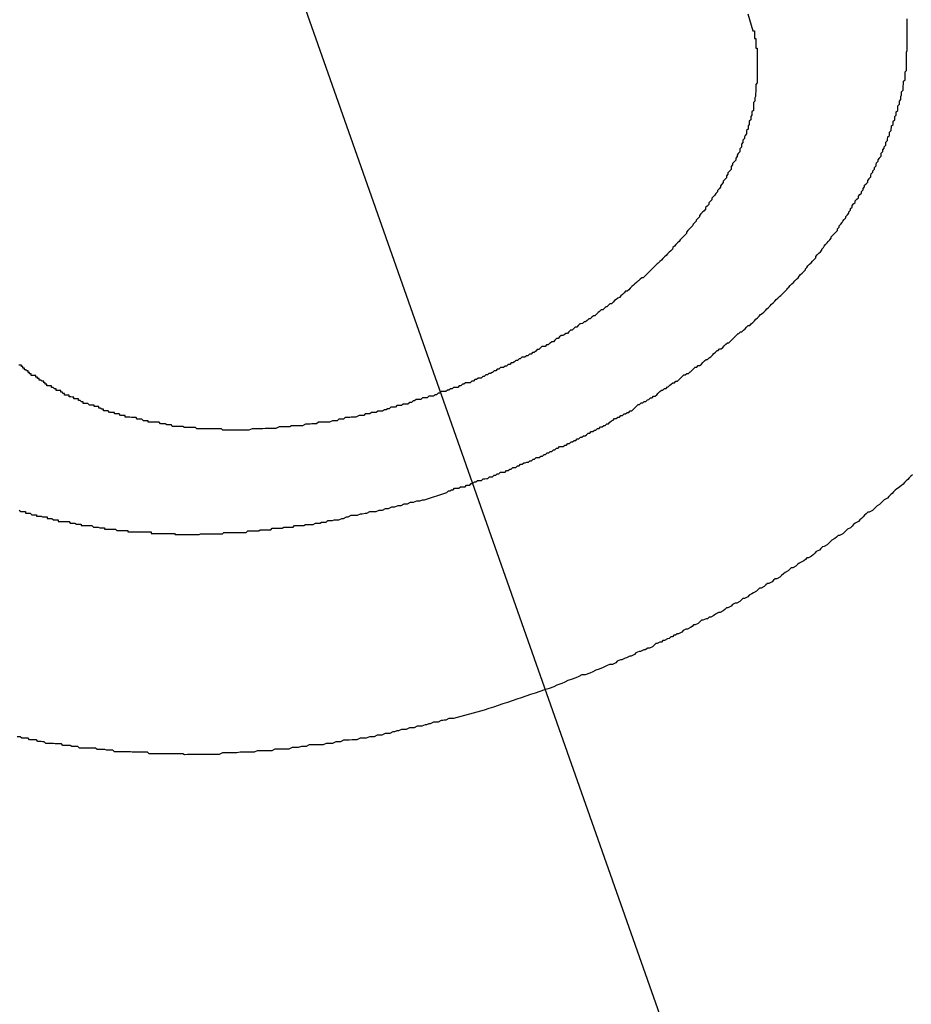
# Model space of a CAD drawing. Extents: x -39.3 to 39.3, y -32.8 to 32.8.
# Drawn here: x -9.3 to -9.1, y -16.1 to -15.9 of the extents above; entities that cross this region are included whole.
import ezdxf

# ---------------------------------------------------------------- set-up
doc = ezdxf.new("R2010")
doc.units = 0
for name, pattern in [('NEW_LINE10', [0]), ('NEW_LINE11', [0]), ('NEW_LINE12', [0]), ('NEW_LINE13', [0]), ('NEW_LINE14', [0]), ('NEW_LINE15', [0]), ('NEW_LINE16', [0]), ('NEW_LINE17', [0]), ('NEW_LINE18', [0]), ('NEW_LINE19', [0]), ('NEW_LINE20', [0]), ('NEW_LINE21', [0]), ('NEW_LINE22', [0]), ('NEW_LINE23', [0]), ('NEW_LINE24', [0]), ('NEW_LINE4', [0]), ('NEW_LINE5', [0]), ('NEW_LINE6', [0]), ('NEW_LINE7', [0]), ('NEW_LINE8', [0]), ('NEW_LINE9', [0])]:
    doc.linetypes.add(name, pattern=pattern)
doc.layers.get('0').update_dxf_attribs({"linetype": 'CONTINUOUS'})

msp = doc.modelspace()

# ---------------------------------------------------------------- linework, layer by layer
at = {"color": 0, "linetype": 'NEW_LINE4'}
msp.add_lwpolyline([(-9.0841, -16.3519), (-12.2089, -7.4882)], dxfattribs=at)
at = {"color": 0, "linetype": 'NEW_LINE5'}
msp.add_lwpolyline([(-9.0841, -16.3519), (-12.2089, -7.4882)], dxfattribs=at)
at = {"color": 0, "linetype": 'NEW_LINE6'}
msp.add_lwpolyline([(-9.0841, -16.3519), (-12.2089, -7.4882)], dxfattribs=at)
at = {"color": 0, "linetype": 'NEW_LINE7'}
msp.add_lwpolyline([(-9.0841, -16.3519), (-12.2089, -7.4882)], dxfattribs=at)
at = {"color": 0, "linetype": 'NEW_LINE8'}
msp.add_lwpolyline([(-9.0841, -16.3519), (-12.2089, -7.4882)], dxfattribs=at)
at = {"color": 0, "linetype": 'NEW_LINE9'}
msp.add_lwpolyline([(-9.0841, -16.3519), (-12.2089, -7.4882)], dxfattribs=at)
at = {"color": 0, "linetype": 'NEW_LINE10'}
msp.add_lwpolyline([(-9.0841, -16.3519), (-12.2089, -7.4882)], dxfattribs=at)
at = {"color": 0, "linetype": 'NEW_LINE11'}
msp.add_lwpolyline([(-9.0841, -16.3519), (-12.2089, -7.4882)], dxfattribs=at)
at = {"color": 0, "linetype": 'NEW_LINE12'}
msp.add_lwpolyline([(-9.0841, -16.3519), (-12.2089, -7.4882)], dxfattribs=at)
at = {"color": 0, "linetype": 'NEW_LINE13'}
msp.add_lwpolyline([(-9.0841, -16.3519), (-12.2089, -7.4882)], dxfattribs=at)
at = {"color": 0, "linetype": 'NEW_LINE14'}
msp.add_lwpolyline([(-9.0841, -16.3519), (-12.2089, -7.4882)], dxfattribs=at)
at = {"color": 0, "linetype": 'NEW_LINE15'}
msp.add_lwpolyline([(-9.0841, -16.3519), (-12.2089, -7.4882)], dxfattribs=at)
at = {"color": 0, "linetype": 'NEW_LINE16'}
msp.add_lwpolyline([(-9.0841, -16.3519), (-12.2089, -7.4882)], dxfattribs=at)
at = {"color": 0, "linetype": 'NEW_LINE17'}
msp.add_lwpolyline([(-9.0841, -16.3519), (-12.2089, -7.4882)], dxfattribs=at)
at = {"color": 0, "linetype": 'NEW_LINE18'}
msp.add_lwpolyline([(-9.0841, -16.3519), (-12.2089, -7.4882)], dxfattribs=at)
at = {"color": 0, "linetype": 'NEW_LINE19'}
msp.add_lwpolyline([(-9.0841, -16.3519), (-12.2089, -7.4882)], dxfattribs=at)
at = {"color": 0, "linetype": 'NEW_LINE20'}
msp.add_lwpolyline([(-9.0841, -16.3519), (-12.2089, -7.4882)], dxfattribs=at)
at = {"color": 0, "linetype": 'NEW_LINE21'}
msp.add_lwpolyline([(-9.0841, -16.3519), (-12.2089, -7.4882)], dxfattribs=at)
at = {"color": 0, "linetype": 'NEW_LINE22'}
msp.add_lwpolyline([(-9.0841, -16.3519), (-12.2089, -7.4882)], dxfattribs=at)
at = {"color": 0, "linetype": 'NEW_LINE23'}
msp.add_lwpolyline([(-9.0841, -16.3519), (-12.2089, -7.4882)], dxfattribs=at)
at = {"color": 0, "linetype": 'NEW_LINE24'}
msp.add_lwpolyline([(-9.0841, -16.3519), (-12.2089, -7.4882)], dxfattribs=at)
at = {"color": 0}
for points in [[(-9.1473, -15.9321), (-9.1463, -15.9354), (-9.1463, -15.9354), (-9.146, -15.9354), (-9.146, -15.9357), (-9.146, -15.9357), (-9.146, -15.936), (-9.146, -15.936), (-9.146, -15.9363), (-9.146, -15.9366), (-9.146, -15.9369), (-9.1457, -15.9369), (-9.1457, -15.9372), (-9.1457, -15.9375), (-9.1457, -15.9378), (-9.1457, -15.9378), (-9.1457, -15.9381), (-9.1457, -15.9384), (-9.1457, -15.9387), (-9.1457, -15.9387), (-9.1455, -15.9387), (-9.1455, -15.939), (-9.1455, -15.9392), (-9.1455, -15.9395), (-9.1455, -15.9395), (-9.1455, -15.9398), (-9.1455, -15.9401), (-9.1455, -15.9404), (-9.1455, -15.9404), (-9.1455, -15.9407), (-9.1455, -15.941), (-9.1455, -15.9413), (-9.1455, -15.9413), (-9.1455, -15.9416), (-9.1455, -15.9419), (-9.1455, -15.9422), (-9.1455, -15.9422), (-9.1455, -15.9422), (-9.1455, -15.9425), (-9.1455, -15.9427), (-9.1455, -15.943), (-9.1455, -15.943), (-9.1455, -15.9433), (-9.1455, -15.9436), (-9.1455, -15.9439), (-9.1455, -15.9439), (-9.1455, -15.9442), (-9.1455, -15.9445), (-9.1455, -15.9448), (-9.1455, -15.9448), (-9.1455, -15.9451), (-9.1455, -15.9454), (-9.1457, -15.9457), (-9.1457, -15.9457), (-9.1457, -15.9457), (-9.1457, -15.946), (-9.1457, -15.9462), (-9.1457, -15.9465), (-9.1457, -15.9465), (-9.1457, -15.9468), (-9.1457, -15.9471), (-9.1458, -15.9474), (-9.1458, -15.9474), (-9.1458, -15.9477), (-9.1458, -15.948), (-9.1459, -15.9483), (-9.1459, -15.9483), (-9.1459, -15.9486), (-9.1459, -15.9489), (-9.1462, -15.9492), (-9.1462, -15.9492), (-9.1462, -15.9492), (-9.1462, -15.9495), (-9.1462, -15.9498), (-9.1462, -15.9501), (-9.1462, -15.9501), (-9.1462, -15.9504), (-9.1462, -15.9507), (-9.1465, -15.951), (-9.1465, -15.951), (-9.1465, -15.9513), (-9.1465, -15.9516), (-9.1467, -15.9519), (-9.1467, -15.9519), (-9.1467, -15.9522), (-9.1467, -15.9525), (-9.147, -15.9528), (-9.147, -15.9528), (-9.147, -15.9528), (-9.147, -15.9531), (-9.147, -15.9534), (-9.1472, -15.9537), (-9.1472, -15.9537), (-9.1472, -15.954), (-9.1472, -15.9543), (-9.1475, -15.9546), (-9.1475, -15.9546), (-9.1475, -15.9549), (-9.1475, -15.9552), (-9.1478, -15.9555), (-9.1478, -15.9555), (-9.1479, -15.9558), (-9.1479, -15.9561), (-9.1482, -15.9564), (-9.1482, -15.9564), (-9.1482, -15.9564), (-9.1482, -15.9567), (-9.1482, -15.9569), (-9.1485, -15.9572), (-9.1485, -15.9572), (-9.1485, -15.9575), (-9.1485, -15.9578), (-9.1488, -15.9581), (-9.1488, -15.9581), (-9.1488, -15.9584), (-9.1488, -15.9587), (-9.1491, -15.959), (-9.1491, -15.959), (-9.1493, -15.9593), (-9.1493, -15.9596), (-9.1496, -15.9599), (-9.1496, -15.9599), (-9.1496, -15.9599), (-9.1496, -15.9602), (-9.1496, -15.9603), (-9.1499, -15.9606), (-9.1499, -15.9606), (-9.1502, -15.9609), (-9.1502, -15.9612), (-9.1505, -15.9615), (-9.1505, -15.9615), (-9.1505, -15.9618), (-9.1505, -15.9621), (-9.1508, -15.9624), (-9.1508, -15.9624), (-9.1511, -15.9627), (-9.1511, -15.963), (-9.1514, -15.9633), (-9.1514, -15.9633), (-9.1514, -15.9633), (-9.1514, -15.9636), (-9.1514, -15.9637), (-9.1517, -15.964), (-9.1517, -15.964), (-9.152, -15.9643), (-9.152, -15.9646), (-9.1523, -15.9649), (-9.1523, -15.9649), (-9.1525, -15.9652), (-9.1525, -15.9655), (-9.1528, -15.9658), (-9.1528, -15.9658), (-9.1531, -15.9661), (-9.1531, -15.9664), (-9.1534, -15.9667), (-9.1534, -15.9667), (-9.1534, -15.9667), (-9.1536, -15.967), (-9.1536, -15.967), (-9.1539, -15.9673), (-9.1539, -15.9673), (-9.1542, -15.9676), (-9.1542, -15.9679), (-9.1545, -15.9682), (-9.1545, -15.9682), (-9.1548, -15.9685), (-9.1548, -15.9688), (-9.1551, -15.9691), (-9.1551, -15.9691), (-9.1554, -15.9694), (-9.1554, -15.9697), (-9.1557, -15.97), (-9.1557, -15.97), (-9.1557, -15.97), (-9.156, -15.9703), (-9.156, -15.9703), (-9.1563, -15.9706), (-9.1563, -15.9706), (-9.1566, -15.9709), (-9.1566, -15.9712), (-9.1569, -15.9715), (-9.1569, -15.9715), (-9.1572, -15.9718), (-9.1572, -15.972), (-9.1575, -15.9723), (-9.1575, -15.9723), (-9.1578, -15.9726), (-9.1579, -15.9729), (-9.1582, -15.9732), (-9.1582, -15.9732), (-9.1582, -15.9732), (-9.1585, -15.9735), (-9.1585, -15.9735), (-9.1588, -15.9738), (-9.1588, -15.9738), (-9.1591, -15.9741), (-9.1591, -15.9744), (-9.1594, -15.9747), (-9.1594, -15.9747), (-9.1597, -15.975), (-9.1597, -15.975), (-9.16, -15.9753), (-9.16, -15.9753), (-9.1603, -15.9756), (-9.1605, -15.9759), (-9.1608, -15.9762), (-9.1608, -15.9762), (-9.1608, -15.9762), (-9.1611, -15.9765), (-9.1611, -15.9765), (-9.1614, -15.9768), (-9.1614, -15.9768), (-9.1617, -15.9771), (-9.1618, -15.9774), (-9.1621, -15.9777), (-9.1621, -15.9777), (-9.1624, -15.978), (-9.1624, -15.978), (-9.1627, -15.9783), (-9.1627, -15.9783), (-9.163, -15.9786), (-9.1633, -15.9789), (-9.1636, -15.9792), (-9.1636, -15.9792), (-9.1636, -15.9792), (-9.1639, -15.9795), (-9.1639, -15.9795), (-9.1642, -15.9798), (-9.1642, -15.9798), (-9.1645, -15.9801), (-9.1647, -15.9802), (-9.165, -15.9805), (-9.165, -15.9805), (-9.1653, -15.9808), (-9.1653, -15.9808), (-9.1656, -15.9811), (-9.1656, -15.9811), (-9.1659, -15.9814), (-9.1662, -15.9817), (-9.1665, -15.982), (-9.1665, -15.982), (-9.1665, -15.982), (-9.1668, -15.9823), (-9.1668, -15.9823), (-9.1671, -15.9826), (-9.1671, -15.9826), (-9.1674, -15.9829), (-9.1677, -15.9829), (-9.168, -15.9832), (-9.168, -15.9832), (-9.1683, -15.9835), (-9.1684, -15.9835), (-9.1687, -15.9838), (-9.1687, -15.9838), (-9.169, -15.9841), (-9.1693, -15.9843), (-9.1696, -15.9846), (-9.1696, -15.9846), (-9.1696, -15.9846), (-9.1699, -15.9849), (-9.1699, -15.9849), (-9.1702, -15.9852), (-9.1702, -15.9852), (-9.1705, -15.9855), (-9.1708, -15.9855), (-9.1711, -15.9858), (-9.1711, -15.9858), (-9.1714, -15.9861), (-9.1714, -15.9861), (-9.1717, -15.9864), (-9.1717, -15.9864), (-9.172, -15.9867), (-9.1723, -15.9868), (-9.1726, -15.9871), (-9.1726, -15.9871), (-9.1726, -15.9871), (-9.1729, -15.9873), (-9.1729, -15.9873), (-9.1732, -15.9876), (-9.1732, -15.9876), (-9.1735, -15.9879), (-9.1738, -15.9879), (-9.1741, -15.9882), (-9.1741, -15.9882), (-9.1744, -15.9885), (-9.1746, -15.9885), (-9.1749, -15.9888), (-9.1749, -15.9888), (-9.1752, -15.9891), (-9.1755, -15.9891), (-9.1758, -15.9894), (-9.1758, -15.9894), (-9.1758, -15.9894), (-9.1761, -15.9896), (-9.1761, -15.9896), (-9.1764, -15.9899), (-9.1764, -15.9899), (-9.1767, -15.9902), (-9.177, -15.9902), (-9.1773, -15.9905), (-9.1773, -15.9905), (-9.1776, -15.9908), (-9.1779, -15.9908), (-9.1782, -15.9911), (-9.1782, -15.9911), (-9.1785, -15.9914), (-9.1788, -15.9914), (-9.1791, -15.9917), (-9.1791, -15.9917), (-9.1791, -15.9917), (-9.1794, -15.9918), (-9.1796, -15.9918), (-9.1799, -15.9921), (-9.1799, -15.9921), (-9.1802, -15.9924), (-9.1805, -15.9924), (-9.1808, -15.9927), (-9.1808, -15.9927), (-9.1811, -15.993), (-9.1814, -15.993), (-9.1817, -15.9933), (-9.1817, -15.9933), (-9.182, -15.9936), (-9.1823, -15.9936), (-9.1826, -15.9939), (-9.1826, -15.9939), (-9.1826, -15.9939), (-9.1829, -15.994), (-9.1832, -15.994), (-9.1835, -15.9943), (-9.1835, -15.9943), (-9.1838, -15.9946), (-9.1841, -15.9946), (-9.1844, -15.9949), (-9.1844, -15.9949), (-9.1847, -15.9952), (-9.185, -15.9952), (-9.1853, -15.9955), (-9.1854, -15.9955), (-9.1857, -15.9958), (-9.186, -15.9958), (-9.1863, -15.9961), (-9.1863, -15.9961), (-9.1863, -15.9961), (-9.1866, -15.9961), (-9.1869, -15.9961), (-9.1872, -15.9964), (-9.1872, -15.9964), (-9.1875, -15.9967), (-9.1878, -15.9967), (-9.1881, -15.997), (-9.1881, -15.997), (-9.1884, -15.9973), (-9.1887, -15.9973), (-9.189, -15.9976), (-9.1893, -15.9976), (-9.1896, -15.9979), (-9.1899, -15.9979), (-9.1902, -15.9982), (-9.1902, -15.9982), (-9.1902, -15.9982), (-9.1905, -15.9982), (-9.1908, -15.9982), (-9.1911, -15.9985), (-9.1913, -15.9985), (-9.1916, -15.9988), (-9.1919, -15.9988), (-9.1922, -15.9991), (-9.1922, -15.9991), (-9.1925, -15.9993), (-9.1928, -15.9993), (-9.1931, -15.9996), (-9.1934, -15.9996), (-9.1937, -15.9999), (-9.194, -15.9999), (-9.1943, -16.0002), (-9.1943, -16.0002), (-9.1943, -16.0002), (-9.1946, -16.0002), (-9.1949, -16.0002), (-9.1952, -16.0005), (-9.1955, -16.0005), (-9.1958, -16.0008), (-9.1961, -16.0008), (-9.1964, -16.0011), (-9.1965, -16.0011), (-9.1968, -16.0013), (-9.1971, -16.0013), (-9.1974, -16.0016), (-9.1977, -16.0016), (-9.198, -16.0019), (-9.1983, -16.0019), (-9.1986, -16.0022), (-9.1986, -16.0022), (-9.1986, -16.0022), (-9.1989, -16.0022), (-9.1992, -16.0022), (-9.1995, -16.0025), (-9.1998, -16.0025), (-9.2001, -16.0028), (-9.2004, -16.0028), (-9.2007, -16.0031), (-9.201, -16.0031), (-9.2013, -16.0031), (-9.2016, -16.0031), (-9.2019, -16.0034), (-9.2022, -16.0034), (-9.2025, -16.0037), (-9.2028, -16.0037), (-9.2031, -16.004), (-9.2031, -16.004), (-9.2033, -16.004), (-9.2036, -16.004), (-9.2039, -16.004), (-9.2042, -16.0043), (-9.2045, -16.0043), (-9.2048, -16.0045), (-9.2051, -16.0045), (-9.2054, -16.0048), (-9.2057, -16.0048), (-9.206, -16.0048), (-9.2063, -16.0048), (-9.2066, -16.0051), (-9.2069, -16.0051), (-9.2072, -16.0054), (-9.2075, -16.0054), (-9.2078, -16.0057), (-9.2078, -16.0057), (-9.2081, -16.0057), (-9.2084, -16.0057), (-9.2087, -16.0057), (-9.209, -16.006), (-9.2093, -16.006), (-9.2096, -16.006), (-9.2099, -16.006), (-9.2102, -16.0063), (-9.2105, -16.0063), (-9.2108, -16.0063), (-9.2111, -16.0063), (-9.2114, -16.0066), (-9.2117, -16.0066), (-9.212, -16.0069), (-9.2123, -16.0069), (-9.2127, -16.0072), (-9.2127, -16.0072), (-9.213, -16.0072), (-9.2133, -16.0072), (-9.2136, -16.0072), (-9.2139, -16.0075), (-9.2142, -16.0075), (-9.2145, -16.0075), (-9.2148, -16.0075), (-9.2151, -16.0078), (-9.2154, -16.0078), (-9.2157, -16.0078), (-9.216, -16.0078), (-9.2163, -16.0081), (-9.2166, -16.0081), (-9.2169, -16.0083), (-9.2172, -16.0083), (-9.2176, -16.0086), (-9.2176, -16.0086), (-9.2179, -16.0086), (-9.2182, -16.0086), (-9.2185, -16.0086), (-9.2188, -16.0088), (-9.2191, -16.0088), (-9.2194, -16.0088), (-9.2197, -16.0088), (-9.22, -16.0091), (-9.2203, -16.0091), (-9.2206, -16.0091), (-9.2209, -16.0091), (-9.2212, -16.0094), (-9.2215, -16.0094), (-9.2218, -16.0094), (-9.2221, -16.0094), (-9.2227, -16.0097), (-9.2227, -16.0097), (-9.223, -16.0097), (-9.2233, -16.0097), (-9.2236, -16.0097), (-9.2239, -16.0098), (-9.2242, -16.0098), (-9.2245, -16.0098), (-9.2248, -16.0098), (-9.2251, -16.0101), (-9.2254, -16.0101), (-9.2257, -16.0101), (-9.226, -16.0101), (-9.2263, -16.0104), (-9.2266, -16.0104), (-9.2269, -16.0104), (-9.2272, -16.0104), (-9.2278, -16.0107), (-9.2278, -16.0107), (-9.2281, -16.0107), (-9.2284, -16.0107), (-9.2287, -16.0107), (-9.229, -16.0107), (-9.2293, -16.0107), (-9.2296, -16.0107), (-9.2299, -16.0107), (-9.2303, -16.011), (-9.2306, -16.011), (-9.2309, -16.011), (-9.2312, -16.011), (-9.2315, -16.0111), (-9.2318, -16.0111), (-9.2321, -16.0111), (-9.2324, -16.0111), (-9.233, -16.0114), (-9.233, -16.0114), (-9.2333, -16.0114), (-9.2336, -16.0114), (-9.2339, -16.0114), (-9.2342, -16.0114), (-9.2345, -16.0114), (-9.2348, -16.0114), (-9.2351, -16.0114), (-9.2354, -16.0116), (-9.2357, -16.0116), (-9.236, -16.0116), (-9.2363, -16.0116), (-9.2366, -16.0116), (-9.2369, -16.0116), (-9.2372, -16.0116), (-9.2375, -16.0116), (-9.2381, -16.0119), (-9.2381, -16.0119), (-9.2384, -16.0119), (-9.2387, -16.0119), (-9.239, -16.0119), (-9.2393, -16.0119), (-9.2396, -16.0119), (-9.2399, -16.0119), (-9.2402, -16.0119), (-9.2406, -16.012), (-9.2409, -16.012), (-9.2412, -16.012), (-9.2415, -16.012), (-9.2418, -16.012), (-9.2421, -16.012), (-9.2424, -16.012), (-9.2427, -16.012), (-9.2433, -16.0122), (-9.2433, -16.0122), (-9.2436, -16.0122), (-9.2439, -16.0122), (-9.2442, -16.0122), (-9.2445, -16.0122), (-9.2448, -16.0122), (-9.2451, -16.0122), (-9.2454, -16.0122), (-9.2457, -16.0122), (-9.246, -16.0122), (-9.2463, -16.0122), (-9.2466, -16.0122), (-9.2469, -16.0122), (-9.2472, -16.0122), (-9.2475, -16.0122), (-9.2478, -16.0122), (-9.2483, -16.0122), (-9.2483, -16.0122), (-9.2486, -16.012), (-9.2489, -16.012), (-9.2492, -16.012), (-9.2495, -16.012), (-9.2498, -16.012), (-9.2501, -16.012), (-9.2504, -16.012), (-9.2507, -16.012), (-9.251, -16.012), (-9.2513, -16.012), (-9.2516, -16.012), (-9.2519, -16.012), (-9.2522, -16.012), (-9.2525, -16.012), (-9.2528, -16.012), (-9.2533, -16.012), (-9.2533, -16.012), (-9.2536, -16.0117), (-9.2539, -16.0117), (-9.2542, -16.0117), (-9.2545, -16.0117), (-9.2548, -16.0117), (-9.2551, -16.0117), (-9.2554, -16.0117), (-9.2557, -16.0117), (-9.256, -16.0115), (-9.2563, -16.0115), (-9.2566, -16.0115), (-9.2569, -16.0115), (-9.2572, -16.0115), (-9.2575, -16.0115), (-9.2578, -16.0115), (-9.2581, -16.0115), (-9.2581, -16.0115), (-9.2582, -16.0112), (-9.2585, -16.0112), (-9.2588, -16.0112), (-9.2591, -16.0112), (-9.2594, -16.011), (-9.2597, -16.011), (-9.26, -16.011), (-9.2603, -16.011), (-9.2606, -16.0107), (-9.2609, -16.0107), (-9.2612, -16.0107), (-9.2615, -16.0107), (-9.2618, -16.0107), (-9.2621, -16.0107), (-9.2624, -16.0107), (-9.2627, -16.0107), (-9.2627, -16.0107), (-9.2627, -16.0104), (-9.263, -16.0104), (-9.2633, -16.0104), (-9.2636, -16.0104), (-9.2639, -16.0101), (-9.2642, -16.0101), (-9.2645, -16.0101), (-9.2648, -16.0101), (-9.265, -16.0098), (-9.2653, -16.0098), (-9.2656, -16.0098), (-9.2659, -16.0098), (-9.2662, -16.0097), (-9.2665, -16.0097), (-9.2668, -16.0097), (-9.2671, -16.0097), (-9.2671, -16.0097), (-9.2671, -16.0094), (-9.2674, -16.0094), (-9.2677, -16.0094), (-9.268, -16.0094), (-9.2683, -16.0091), (-9.2686, -16.0091), (-9.2689, -16.0091), (-9.2692, -16.0091), (-9.2692, -16.0088), (-9.2695, -16.0088), (-9.2698, -16.0088), (-9.2701, -16.0088), (-9.2704, -16.0085), (-9.2707, -16.0085), (-9.271, -16.0085), (-9.2713, -16.0085), (-9.2713, -16.0085), (-9.2713, -16.0082), (-9.2716, -16.0082), (-9.2719, -16.008), (-9.2722, -16.008), (-9.2722, -16.0077), (-9.2725, -16.0077), (-9.2728, -16.0077), (-9.2731, -16.0077), (-9.2731, -16.0074), (-9.2734, -16.0074), (-9.2737, -16.0074), (-9.274, -16.0074), (-9.2743, -16.0071), (-9.2746, -16.0071), (-9.2749, -16.0071), (-9.2752, -16.0071), (-9.2752, -16.0071), (-9.2752, -16.0068), (-9.2755, -16.0068), (-9.2758, -16.0065), (-9.2761, -16.0065), (-9.2761, -16.0062), (-9.2764, -16.0062), (-9.2767, -16.0062), (-9.277, -16.0062), (-9.277, -16.0059), (-9.2773, -16.0059), (-9.2776, -16.0058), (-9.2779, -16.0058), (-9.2779, -16.0055), (-9.2782, -16.0055), (-9.2785, -16.0055), (-9.2788, -16.0055), (-9.2788, -16.0055), (-9.2788, -16.0052), (-9.2791, -16.0052), (-9.2792, -16.0049), (-9.2795, -16.0049), (-9.2795, -16.0046), (-9.2798, -16.0046), (-9.2801, -16.0046), (-9.2804, -16.0046), (-9.2804, -16.0043), (-9.2807, -16.0043), (-9.281, -16.004), (-9.2813, -16.004), (-9.2813, -16.0037), (-9.2816, -16.0037), (-9.2819, -16.0037), (-9.2822, -16.0037), (-9.2822, -16.0037), (-9.2822, -16.0034), (-9.2825, -16.0034), (-9.2825, -16.0031), (-9.2828, -16.0031), (-9.2828, -16.0028), (-9.2831, -16.0028), (-9.2834, -16.0026), (-9.2837, -16.0026), (-9.2837, -16.0023), (-9.284, -16.0023), (-9.284, -16.002), (-9.2843, -16.002), (-9.2843, -16.0017), (-9.2846, -16.0017), (-9.2849, -16.0017), (-9.2852, -16.0017), (-9.2852, -16.0017), (-9.2852, -16.0014), (-9.2855, -16.0014), (-9.2855, -16.0011), (-9.2858, -16.0011), (-9.2858, -16.0008), (-9.2861, -16.0008), (-9.2862, -16.0006), (-9.2865, -16.0006), (-9.2865, -16.0003), (-9.2868, -16.0003), (-9.2868, -16), (-9.2871, -16), (-9.2871, -15.9997), (-9.2874, -15.9997), (-9.2876, -15.9997)], [(-9.2095, -16.0256), (-9.2052, -16.0242), (-9.2052, -16.0242), (-9.2049, -16.0239), (-9.2046, -16.0239), (-9.2043, -16.0237), (-9.204, -16.0237), (-9.2037, -16.0234), (-9.2034, -16.0234), (-9.2031, -16.0234), (-9.2029, -16.0234), (-9.2026, -16.0231), (-9.2023, -16.0231), (-9.202, -16.0231), (-9.2017, -16.0231), (-9.2014, -16.0228), (-9.2011, -16.0228), (-9.2008, -16.0228), (-9.2008, -16.0228), (-9.2008, -16.0228), (-9.2005, -16.0225), (-9.2002, -16.0225), (-9.1999, -16.0222), (-9.1996, -16.0222), (-9.1993, -16.0219), (-9.199, -16.0219), (-9.1987, -16.0219), (-9.1985, -16.0219), (-9.1982, -16.0216), (-9.1979, -16.0216), (-9.1976, -16.0215), (-9.1973, -16.0215), (-9.197, -16.0212), (-9.1967, -16.0212), (-9.1964, -16.0212), (-9.1964, -16.0212), (-9.1964, -16.0212), (-9.1961, -16.0209), (-9.1958, -16.0209), (-9.1955, -16.0206), (-9.1952, -16.0206), (-9.1949, -16.0203), (-9.1946, -16.0203), (-9.1943, -16.0203), (-9.194, -16.0203), (-9.1937, -16.02), (-9.1934, -16.02), (-9.1931, -16.0197), (-9.1928, -16.0197), (-9.1925, -16.0194), (-9.1922, -16.0194), (-9.1919, -16.0194), (-9.1919, -16.0194), (-9.1919, -16.0194), (-9.1916, -16.0191), (-9.1913, -16.0191), (-9.191, -16.0188), (-9.1907, -16.0188), (-9.1904, -16.0185), (-9.1901, -16.0185), (-9.1898, -16.0184), (-9.1895, -16.0184), (-9.1892, -16.0181), (-9.1889, -16.0181), (-9.1886, -16.0178), (-9.1883, -16.0178), (-9.188, -16.0175), (-9.1877, -16.0175), (-9.1874, -16.0175), (-9.1874, -16.0175), (-9.1874, -16.0175), (-9.1871, -16.0172), (-9.1868, -16.0172), (-9.1865, -16.0169), (-9.1862, -16.0169), (-9.1859, -16.0166), (-9.1856, -16.0166), (-9.1853, -16.0163), (-9.185, -16.0163), (-9.1847, -16.016), (-9.1844, -16.016), (-9.1841, -16.0157), (-9.1838, -16.0157), (-9.1835, -16.0154), (-9.1832, -16.0154), (-9.1829, -16.0154), (-9.1828, -16.0154), (-9.1828, -16.0154), (-9.1825, -16.0151), (-9.1822, -16.0151), (-9.1819, -16.0148), (-9.1816, -16.0148), (-9.1813, -16.0145), (-9.181, -16.0145), (-9.1807, -16.0142), (-9.1804, -16.0142), (-9.1801, -16.0139), (-9.1798, -16.0139), (-9.1795, -16.0136), (-9.1792, -16.0136), (-9.1789, -16.0133), (-9.1786, -16.0133), (-9.1783, -16.0131), (-9.1783, -16.0131), (-9.1783, -16.0131), (-9.178, -16.0128), (-9.1777, -16.0128), (-9.1774, -16.0125), (-9.1771, -16.0125), (-9.1768, -16.0122), (-9.1765, -16.0122), (-9.1762, -16.0119), (-9.1759, -16.0119), (-9.1756, -16.0116), (-9.1753, -16.0116), (-9.175, -16.0113), (-9.1747, -16.0113), (-9.1744, -16.011), (-9.1741, -16.011), (-9.1738, -16.0107), (-9.1738, -16.0107), (-9.1738, -16.0107), (-9.1735, -16.0104), (-9.1732, -16.0103), (-9.1729, -16.01), (-9.1726, -16.01), (-9.1723, -16.0097), (-9.172, -16.0097), (-9.1717, -16.0094), (-9.1714, -16.0094), (-9.1711, -16.0091), (-9.1708, -16.0091), (-9.1705, -16.0088), (-9.1702, -16.0088), (-9.1699, -16.0085), (-9.1696, -16.0085), (-9.1693, -16.0082), (-9.1693, -16.0082), (-9.1693, -16.0082), (-9.169, -16.0079), (-9.1687, -16.0076), (-9.1684, -16.0073), (-9.1681, -16.0073), (-9.1678, -16.007), (-9.1675, -16.007), (-9.1672, -16.0067), (-9.1669, -16.0067), (-9.1666, -16.0064), (-9.1663, -16.0063), (-9.166, -16.006), (-9.1657, -16.006), (-9.1654, -16.0057), (-9.1651, -16.0057), (-9.1648, -16.0054), (-9.1648, -16.0054), (-9.1648, -16.0054), (-9.1645, -16.0051), (-9.1642, -16.0048), (-9.1639, -16.0045), (-9.1636, -16.0045), (-9.1633, -16.0042), (-9.163, -16.0042), (-9.1627, -16.0039), (-9.1626, -16.0039), (-9.1623, -16.0036), (-9.162, -16.0034), (-9.1617, -16.0031), (-9.1614, -16.0031), (-9.1611, -16.0028), (-9.1608, -16.0028), (-9.1605, -16.0025), (-9.1605, -16.0025), (-9.1605, -16.0025), (-9.1602, -16.0022), (-9.1599, -16.0019), (-9.1596, -16.0016), (-9.1593, -16.0016), (-9.159, -16.0013), (-9.1587, -16.0013), (-9.1584, -16.001), (-9.1583, -16.001), (-9.158, -16.0007), (-9.1577, -16.0004), (-9.1574, -16.0001), (-9.1571, -16.0001), (-9.1568, -15.9998), (-9.1565, -15.9998), (-9.1562, -15.9995), (-9.1562, -15.9995), (-9.1562, -15.9995), (-9.1559, -15.9992), (-9.1556, -15.9989), (-9.1553, -15.9986), (-9.155, -15.9986), (-9.1547, -15.9983), (-9.1544, -15.9981), (-9.1541, -15.9978), (-9.1541, -15.9978), (-9.1538, -15.9975), (-9.1535, -15.9972), (-9.1532, -15.9969), (-9.153, -15.9969), (-9.1527, -15.9966), (-9.1524, -15.9966), (-9.1521, -15.9963), (-9.1521, -15.9963), (-9.1521, -15.9963), (-9.1518, -15.996), (-9.1515, -15.9957), (-9.1512, -15.9954), (-9.1509, -15.9954), (-9.1506, -15.9951), (-9.1503, -15.9948), (-9.15, -15.9945), (-9.15, -15.9945), (-9.1497, -15.9942), (-9.1494, -15.9939), (-9.1491, -15.9936), (-9.149, -15.9936), (-9.1487, -15.9933), (-9.1484, -15.9933), (-9.1481, -15.993), (-9.1481, -15.993), (-9.1481, -15.993), (-9.1478, -15.9927), (-9.1475, -15.9924), (-9.1472, -15.9921), (-9.1469, -15.9921), (-9.1466, -15.9918), (-9.1463, -15.9915), (-9.146, -15.9912), (-9.146, -15.9912), (-9.1457, -15.9909), (-9.1454, -15.9906), (-9.1451, -15.9903), (-9.1451, -15.9903), (-9.1448, -15.99), (-9.1445, -15.9898), (-9.1442, -15.9895), (-9.1442, -15.9895), (-9.1442, -15.9895), (-9.1439, -15.9892), (-9.1436, -15.9889), (-9.1433, -15.9886), (-9.1433, -15.9886), (-9.143, -15.9883), (-9.1427, -15.988), (-9.1424, -15.9877), (-9.1424, -15.9877), (-9.1421, -15.9874), (-9.1418, -15.9871), (-9.1415, -15.9868), (-9.1415, -15.9868), (-9.1412, -15.9865), (-9.1409, -15.9863), (-9.1406, -15.986), (-9.1406, -15.986), (-9.1406, -15.986), (-9.1403, -15.9857), (-9.14, -15.9854), (-9.1397, -15.9851), (-9.1397, -15.985), (-9.1394, -15.9847), (-9.1391, -15.9844), (-9.1388, -15.9841), (-9.1388, -15.9841), (-9.1385, -15.9838), (-9.1382, -15.9835), (-9.1379, -15.9832), (-9.1379, -15.9832), (-9.1376, -15.9829), (-9.1374, -15.9826), (-9.1371, -15.9823), (-9.1371, -15.9823), (-9.1371, -15.9823), (-9.1368, -15.982), (-9.1365, -15.9817), (-9.1362, -15.9814), (-9.1362, -15.9812), (-9.1359, -15.9809), (-9.1357, -15.9806), (-9.1354, -15.9803), (-9.1354, -15.9803), (-9.1351, -15.98), (-9.1348, -15.9797), (-9.1345, -15.9794), (-9.1345, -15.9794), (-9.1342, -15.9791), (-9.1342, -15.9788), (-9.1339, -15.9785), (-9.1339, -15.9785), (-9.1339, -15.9785), (-9.1336, -15.9782), (-9.1333, -15.9779), (-9.133, -15.9776), (-9.133, -15.9774), (-9.1327, -15.9771), (-9.1326, -15.9768), (-9.1323, -15.9765), (-9.1323, -15.9765), (-9.132, -15.9762), (-9.1318, -15.9759), (-9.1315, -15.9756), (-9.1315, -15.9756), (-9.1312, -15.9753), (-9.1312, -15.975), (-9.1309, -15.9747), (-9.1309, -15.9747), (-9.1309, -15.9747), (-9.1306, -15.9744), (-9.1303, -15.9741), (-9.13, -15.9738), (-9.13, -15.9735), (-9.1297, -15.9732), (-9.1297, -15.9729), (-9.1294, -15.9726), (-9.1294, -15.9726), (-9.1291, -15.9723), (-9.129, -15.972), (-9.1287, -15.9717), (-9.1287, -15.9717), (-9.1284, -15.9714), (-9.1284, -15.9711), (-9.1281, -15.9708), (-9.1281, -15.9708), (-9.1281, -15.9708), (-9.1278, -15.9705), (-9.1278, -15.9702), (-9.1275, -15.9699), (-9.1275, -15.9696), (-9.1272, -15.9693), (-9.1272, -15.969), (-9.1269, -15.9687), (-9.1269, -15.9687), (-9.1266, -15.9684), (-9.1266, -15.9681), (-9.1263, -15.9678), (-9.1263, -15.9678), (-9.126, -15.9675), (-9.126, -15.9672), (-9.1257, -15.9669), (-9.1257, -15.9669), (-9.1257, -15.9669), (-9.1254, -15.9666), (-9.1254, -15.9663), (-9.1251, -15.966), (-9.1251, -15.9657), (-9.1248, -15.9654), (-9.1248, -15.9651), (-9.1245, -15.9648), (-9.1245, -15.9648), (-9.1242, -15.9645), (-9.1242, -15.9642), (-9.1239, -15.9639), (-9.1239, -15.9638), (-9.1236, -15.9635), (-9.1236, -15.9632), (-9.1235, -15.9629), (-9.1235, -15.9629), (-9.1235, -15.9629), (-9.1232, -15.9626), (-9.1232, -15.9623), (-9.1229, -15.962), (-9.1229, -15.9617), (-9.1226, -15.9614), (-9.1226, -15.9611), (-9.1225, -15.9608), (-9.1225, -15.9608), (-9.1222, -15.9605), (-9.1222, -15.9602), (-9.1219, -15.9599), (-9.1219, -15.9598), (-9.1216, -15.9595), (-9.1216, -15.9592), (-9.1216, -15.9589), (-9.1216, -15.9589), (-9.1216, -15.9589), (-9.1213, -15.9586), (-9.1213, -15.9583), (-9.121, -15.958), (-9.121, -15.9577), (-9.1207, -15.9574), (-9.1207, -15.9571), (-9.1207, -15.9568), (-9.1207, -15.9568), (-9.1204, -15.9565), (-9.1204, -15.9562), (-9.1203, -15.9559), (-9.1203, -15.9558), (-9.12, -15.9555), (-9.12, -15.9552), (-9.12, -15.9549), (-9.12, -15.9549), (-9.12, -15.9549), (-9.1197, -15.9546), (-9.1197, -15.9543), (-9.1196, -15.954), (-9.1196, -15.9537), (-9.1193, -15.9534), (-9.1193, -15.9531), (-9.1193, -15.9528), (-9.1193, -15.9528), (-9.119, -15.9525), (-9.119, -15.9522), (-9.119, -15.9519), (-9.119, -15.9519), (-9.1187, -15.9516), (-9.1187, -15.9513), (-9.1187, -15.951), (-9.1187, -15.951), (-9.1187, -15.951), (-9.1184, -15.9507), (-9.1184, -15.9504), (-9.1184, -15.9501), (-9.1184, -15.9498), (-9.1181, -15.9495), (-9.1181, -15.9492), (-9.1181, -15.9489), (-9.1181, -15.9489), (-9.1178, -15.9486), (-9.1178, -15.9483), (-9.1178, -15.948), (-9.1178, -15.948), (-9.1177, -15.9477), (-9.1177, -15.9474), (-9.1177, -15.9471), (-9.1177, -15.9471), (-9.1177, -15.9471), (-9.1174, -15.9468), (-9.1174, -15.9465), (-9.1174, -15.9462), (-9.1174, -15.946), (-9.1173, -15.9457), (-9.1173, -15.9454), (-9.1173, -15.9451), (-9.1173, -15.9451), (-9.117, -15.9448), (-9.117, -15.9445), (-9.117, -15.9442), (-9.117, -15.9442), (-9.117, -15.9439), (-9.117, -15.9436), (-9.117, -15.9433), (-9.117, -15.9433), (-9.117, -15.9433), (-9.1167, -15.943), (-9.1167, -15.9427), (-9.1167, -15.9424), (-9.1167, -15.9422), (-9.1167, -15.9419), (-9.1167, -15.9416), (-9.1167, -15.9413), (-9.1167, -15.9413), (-9.1167, -15.941), (-9.1167, -15.9407), (-9.1167, -15.9404), (-9.1167, -15.9404), (-9.1167, -15.9401), (-9.1167, -15.9398), (-9.1167, -15.9395), (-9.1167, -15.9395), (-9.1167, -15.9395), (-9.1166, -15.9392), (-9.1166, -15.9389), (-9.1166, -15.9386), (-9.1166, -15.9385), (-9.1166, -15.9382), (-9.1166, -15.9379), (-9.1166, -15.9376), (-9.1166, -15.9376), (-9.1166, -15.9373), (-9.1166, -15.937), (-9.1166, -15.9367), (-9.1166, -15.9367), (-9.1166, -15.9364), (-9.1166, -15.9361), (-9.1166, -15.9358), (-9.1166, -15.9358), (-9.1166, -15.9358), (-9.1166, -15.9355), (-9.1166, -15.9352), (-9.1166, -15.9349), (-9.1166, -15.9349), (-9.1166, -15.9346), (-9.1166, -15.9343), (-9.1166, -15.934), (-9.1166, -15.934), (-9.1166, -15.9337), (-9.1166, -15.9334), (-9.1166, -15.9331)], [(-9.1156, -16.0208), (-9.1159, -16.0211), (-9.1162, -16.0214), (-9.1165, -16.0217), (-9.1168, -16.022), (-9.1171, -16.0223), (-9.1174, -16.0226), (-9.1177, -16.0229), (-9.1183, -16.0233), (-9.1183, -16.0233), (-9.1186, -16.0235), (-9.1189, -16.0238), (-9.1192, -16.0241), (-9.1195, -16.0244), (-9.1198, -16.0247), (-9.1201, -16.025), (-9.1204, -16.0253), (-9.121, -16.0256), (-9.1213, -16.0259), (-9.1216, -16.0262), (-9.1219, -16.0265), (-9.1224, -16.0268), (-9.1227, -16.0271), (-9.123, -16.0274), (-9.1233, -16.0277), (-9.1239, -16.028), (-9.1239, -16.028), (-9.1242, -16.028), (-9.1245, -16.0283), (-9.1248, -16.0286), (-9.1251, -16.0289), (-9.1254, -16.0292), (-9.1257, -16.0295), (-9.126, -16.0298), (-9.1266, -16.0301), (-9.1269, -16.0304), (-9.1272, -16.0307), (-9.1275, -16.031), (-9.1281, -16.0313), (-9.1284, -16.0316), (-9.1287, -16.0319), (-9.129, -16.0322), (-9.1296, -16.0325), (-9.1296, -16.0325), (-9.1299, -16.0325), (-9.1302, -16.0328), (-9.1305, -16.0331), (-9.1311, -16.0334), (-9.1314, -16.0337), (-9.1317, -16.034), (-9.132, -16.0343), (-9.1326, -16.0346), (-9.1329, -16.0347), (-9.1332, -16.035), (-9.1335, -16.0353), (-9.1341, -16.0356), (-9.1344, -16.0359), (-9.1347, -16.0362), (-9.135, -16.0365), (-9.1356, -16.0368), (-9.1356, -16.0368), (-9.1359, -16.0368), (-9.1362, -16.0371), (-9.1365, -16.0374), (-9.1371, -16.0377), (-9.1374, -16.0378), (-9.1377, -16.0381), (-9.138, -16.0384), (-9.1386, -16.0387), (-9.1389, -16.0387), (-9.1392, -16.039), (-9.1395, -16.0393), (-9.1401, -16.0396), (-9.1404, -16.0399), (-9.1408, -16.0402), (-9.1411, -16.0405), (-9.1417, -16.0408), (-9.1417, -16.0408), (-9.142, -16.0408), (-9.1423, -16.0411), (-9.1426, -16.0414), (-9.1432, -16.0417), (-9.1435, -16.0417), (-9.1438, -16.042), (-9.1441, -16.0423), (-9.1447, -16.0426), (-9.145, -16.0426), (-9.1453, -16.0429), (-9.1456, -16.0432), (-9.1462, -16.0435), (-9.1465, -16.0437), (-9.147, -16.044), (-9.1473, -16.0443), (-9.1479, -16.0446), (-9.1479, -16.0446), (-9.1482, -16.0446), (-9.1485, -16.0449), (-9.1488, -16.0452), (-9.1494, -16.0455), (-9.1497, -16.0455), (-9.1502, -16.0458), (-9.1505, -16.0461), (-9.1511, -16.0464), (-9.1514, -16.0464), (-9.1517, -16.0467), (-9.152, -16.047), (-9.1526, -16.0473), (-9.1529, -16.0473), (-9.1535, -16.0476), (-9.1538, -16.0479), (-9.1544, -16.0482), (-9.1544, -16.0482), (-9.1547, -16.0482), (-9.155, -16.0485), (-9.1553, -16.0485), (-9.1559, -16.0488), (-9.1562, -16.0488), (-9.1565, -16.0491), (-9.1568, -16.0494), (-9.1574, -16.0497), (-9.1577, -16.0497), (-9.158, -16.05), (-9.1583, -16.0502), (-9.1589, -16.0505), (-9.1592, -16.0505), (-9.1597, -16.0508), (-9.16, -16.0511), (-9.1606, -16.0514), (-9.1606, -16.0514), (-9.1609, -16.0514), (-9.1612, -16.0517), (-9.1615, -16.0517), (-9.1618, -16.052), (-9.1621, -16.052), (-9.1624, -16.0523), (-9.1627, -16.0524), (-9.1633, -16.0527), (-9.1636, -16.0527), (-9.1639, -16.053), (-9.1642, -16.053), (-9.1647, -16.0533), (-9.165, -16.0533), (-9.1653, -16.0536), (-9.1656, -16.0539), (-9.1662, -16.0542), (-9.1662, -16.0542), (-9.1665, -16.0542), (-9.167, -16.0545), (-9.1673, -16.0545), (-9.1679, -16.0548), (-9.1682, -16.0548), (-9.1688, -16.0551), (-9.1691, -16.0554), (-9.1697, -16.0557), (-9.17, -16.0557), (-9.1706, -16.056), (-9.1709, -16.0561), (-9.1715, -16.0564), (-9.1718, -16.0564), (-9.1724, -16.0567), (-9.1727, -16.057), (-9.1733, -16.0573), (-9.1733, -16.0573), (-9.1739, -16.0573), (-9.1745, -16.0576), (-9.1751, -16.0579), (-9.1759, -16.0582), (-9.1765, -16.0584), (-9.1771, -16.0587), (-9.1777, -16.059), (-9.1786, -16.0593), (-9.1792, -16.0593), (-9.1798, -16.0596), (-9.1804, -16.0599), (-9.1813, -16.0602), (-9.1819, -16.0604), (-9.1825, -16.0607), (-9.1831, -16.061), (-9.184, -16.0613), (-9.184, -16.0613), (-9.1846, -16.0616), (-9.1855, -16.0619), (-9.1864, -16.0622), (-9.1873, -16.0625), (-9.1882, -16.0628), (-9.1891, -16.0631), (-9.19, -16.0634), (-9.1909, -16.0637), (-9.1917, -16.064), (-9.1926, -16.0643), (-9.1935, -16.0646), (-9.1944, -16.0649), (-9.1953, -16.0652), (-9.1962, -16.0655), (-9.1971, -16.0658), (-9.198, -16.0661)], [(-9.2875, -16.0276), (-9.2872, -16.0279), (-9.2869, -16.0279), (-9.2866, -16.0279), (-9.2863, -16.0279), (-9.2863, -16.0282), (-9.286, -16.0282), (-9.2857, -16.0282), (-9.2854, -16.0282), (-9.2851, -16.0285), (-9.2848, -16.0285), (-9.2845, -16.0285), (-9.2842, -16.0285), (-9.2842, -16.0288), (-9.2842, -16.0288), (-9.2839, -16.0288), (-9.2836, -16.0288), (-9.2833, -16.0288), (-9.283, -16.0289), (-9.2827, -16.0289), (-9.2824, -16.0289), (-9.2821, -16.0289), (-9.2821, -16.0292), (-9.2818, -16.0292), (-9.2815, -16.0292), (-9.2812, -16.0292), (-9.2809, -16.0295), (-9.2806, -16.0295), (-9.2803, -16.0295), (-9.28, -16.0295), (-9.28, -16.0298), (-9.28, -16.0298), (-9.2797, -16.0298), (-9.2794, -16.0298), (-9.2791, -16.0298), (-9.2788, -16.0298), (-9.2785, -16.0298), (-9.2782, -16.0298), (-9.2779, -16.0298), (-9.2777, -16.0301), (-9.2774, -16.0301), (-9.2771, -16.0301), (-9.2768, -16.0301), (-9.2765, -16.0303), (-9.2762, -16.0303), (-9.2759, -16.0303), (-9.2756, -16.0303), (-9.2756, -16.0306), (-9.2756, -16.0306), (-9.2753, -16.0306), (-9.275, -16.0306), (-9.2747, -16.0306), (-9.2744, -16.0306), (-9.2741, -16.0306), (-9.2738, -16.0306), (-9.2735, -16.0306), (-9.2732, -16.0309), (-9.2729, -16.0309), (-9.2726, -16.0309), (-9.2723, -16.0309), (-9.272, -16.031), (-9.2717, -16.031), (-9.2714, -16.031), (-9.2711, -16.031), (-9.2711, -16.0313), (-9.2711, -16.0313), (-9.2708, -16.0313), (-9.2705, -16.0313), (-9.2702, -16.0313), (-9.2699, -16.0313), (-9.2696, -16.0313), (-9.2693, -16.0313), (-9.269, -16.0313), (-9.2687, -16.0315), (-9.2684, -16.0315), (-9.2681, -16.0315), (-9.2678, -16.0315), (-9.2675, -16.0315), (-9.2672, -16.0315), (-9.2669, -16.0315), (-9.2666, -16.0315), (-9.2666, -16.0318), (-9.2666, -16.0318), (-9.2663, -16.0318), (-9.266, -16.0318), (-9.2657, -16.0318), (-9.2654, -16.0318), (-9.2651, -16.0318), (-9.2648, -16.0318), (-9.2645, -16.0318), (-9.2642, -16.0318), (-9.2639, -16.0318), (-9.2636, -16.0318), (-9.2633, -16.0318), (-9.263, -16.0318), (-9.2627, -16.0318), (-9.2624, -16.0318), (-9.2621, -16.0318), (-9.2621, -16.0321), (-9.2621, -16.0321), (-9.2618, -16.0321), (-9.2615, -16.0321), (-9.2612, -16.0321), (-9.2609, -16.0321), (-9.2606, -16.0321), (-9.2603, -16.0321), (-9.26, -16.0321), (-9.2597, -16.0321), (-9.2594, -16.0321), (-9.2591, -16.0321), (-9.2588, -16.0321), (-9.2585, -16.0321), (-9.2582, -16.0321), (-9.2579, -16.0321), (-9.2576, -16.0321), (-9.2575, -16.0323), (-9.2575, -16.0323), (-9.2572, -16.0323), (-9.2569, -16.0323), (-9.2566, -16.0323), (-9.2563, -16.0323), (-9.256, -16.0323), (-9.2557, -16.0323), (-9.2554, -16.0323), (-9.2551, -16.0323), (-9.2548, -16.0323), (-9.2545, -16.0323), (-9.2542, -16.0323), (-9.2539, -16.0323), (-9.2536, -16.0323), (-9.2533, -16.0323), (-9.253, -16.0323), (-9.2529, -16.0323), (-9.2529, -16.0323), (-9.2526, -16.0322), (-9.2523, -16.0322), (-9.252, -16.0322), (-9.2517, -16.0322), (-9.2514, -16.0322), (-9.2511, -16.0322), (-9.2508, -16.0322), (-9.2505, -16.0322), (-9.2502, -16.0322), (-9.2499, -16.0322), (-9.2496, -16.0322), (-9.2493, -16.0322), (-9.249, -16.0322), (-9.2487, -16.0322), (-9.2484, -16.0322), (-9.2484, -16.0322), (-9.2484, -16.0322), (-9.2481, -16.0319), (-9.2478, -16.0319), (-9.2475, -16.0319), (-9.2472, -16.0319), (-9.2469, -16.0319), (-9.2466, -16.0319), (-9.2463, -16.0319), (-9.246, -16.0319), (-9.2457, -16.0319), (-9.2454, -16.0319), (-9.2451, -16.0319), (-9.2448, -16.0319), (-9.2445, -16.0319), (-9.2442, -16.0319), (-9.2439, -16.0319), (-9.2438, -16.0319), (-9.2438, -16.0319), (-9.2435, -16.0316), (-9.2432, -16.0316), (-9.2429, -16.0316), (-9.2426, -16.0316), (-9.2423, -16.0316), (-9.242, -16.0316), (-9.2417, -16.0316), (-9.2414, -16.0316), (-9.2411, -16.0314), (-9.2408, -16.0314), (-9.2405, -16.0314), (-9.2402, -16.0314), (-9.2399, -16.0314), (-9.2396, -16.0314), (-9.2393, -16.0314), (-9.2391, -16.0314), (-9.2391, -16.0314), (-9.2388, -16.0311), (-9.2385, -16.0311), (-9.2382, -16.0311), (-9.2379, -16.0311), (-9.2376, -16.0311), (-9.2373, -16.0311), (-9.237, -16.0311), (-9.2369, -16.0311), (-9.2366, -16.0309), (-9.2363, -16.0309), (-9.236, -16.0309), (-9.2357, -16.0309), (-9.2354, -16.0309), (-9.2351, -16.0309), (-9.2348, -16.0309), (-9.2348, -16.0309), (-9.2348, -16.0309), (-9.2345, -16.0306), (-9.2342, -16.0306), (-9.2339, -16.0306), (-9.2336, -16.0306), (-9.2333, -16.0306), (-9.233, -16.0306), (-9.2327, -16.0306), (-9.2327, -16.0306), (-9.2324, -16.0304), (-9.2321, -16.0304), (-9.2318, -16.0304), (-9.2318, -16.0304), (-9.2315, -16.0304), (-9.2312, -16.0304), (-9.2309, -16.0304), (-9.2309, -16.0304), (-9.2309, -16.0304), (-9.2305, -16.0301), (-9.2302, -16.0301), (-9.2299, -16.0301), (-9.2296, -16.0301), (-9.2293, -16.0299), (-9.229, -16.0299), (-9.2287, -16.0299), (-9.2284, -16.0299), (-9.2281, -16.0296), (-9.2278, -16.0296), (-9.2275, -16.0296), (-9.2272, -16.0296), (-9.2269, -16.0295), (-9.2266, -16.0295), (-9.2263, -16.0295), (-9.226, -16.0295), (-9.226, -16.0295), (-9.2254, -16.0292), (-9.2251, -16.0292), (-9.2245, -16.0289), (-9.2242, -16.0289), (-9.2236, -16.0286), (-9.2233, -16.0286), (-9.2227, -16.0286), (-9.2224, -16.0286), (-9.2218, -16.0283), (-9.2215, -16.0283), (-9.2209, -16.0282), (-9.2206, -16.0282), (-9.22, -16.0279), (-9.2197, -16.0279), (-9.2191, -16.0279), (-9.2188, -16.0279), (-9.2188, -16.0279), (-9.2182, -16.0276), (-9.2176, -16.0276), (-9.217, -16.0273), (-9.2164, -16.0273), (-9.2158, -16.027), (-9.2152, -16.027), (-9.2146, -16.0267), (-9.214, -16.0267), (-9.2134, -16.0264), (-9.2128, -16.0264), (-9.2122, -16.0261), (-9.2116, -16.0261), (-9.211, -16.0258), (-9.2104, -16.0258), (-9.2098, -16.0256), (-9.2095, -16.0256)], [(-9.198, -16.0661), (-9.2039, -16.0677), (-9.2039, -16.0677), (-9.2042, -16.0677), (-9.2045, -16.0677), (-9.2048, -16.0677), (-9.2054, -16.068), (-9.2057, -16.068), (-9.206, -16.0681), (-9.2063, -16.0681), (-9.2069, -16.0684), (-9.2072, -16.0684), (-9.2075, -16.0684), (-9.2078, -16.0684), (-9.2084, -16.0687), (-9.2087, -16.0687), (-9.2091, -16.0689), (-9.2094, -16.0689), (-9.21, -16.0692), (-9.21, -16.0692), (-9.2103, -16.0692), (-9.2106, -16.0692), (-9.2109, -16.0692), (-9.2115, -16.0695), (-9.2118, -16.0695), (-9.2121, -16.0695), (-9.2124, -16.0695), (-9.213, -16.0698), (-9.2133, -16.0698), (-9.2136, -16.0698), (-9.2139, -16.0698), (-9.2145, -16.0701), (-9.2148, -16.0701), (-9.2153, -16.0703), (-9.2156, -16.0703), (-9.2162, -16.0706), (-9.2162, -16.0706), (-9.2165, -16.0706), (-9.2168, -16.0706), (-9.2171, -16.0706), (-9.2177, -16.0709), (-9.218, -16.0709), (-9.2183, -16.0709), (-9.2186, -16.0709), (-9.2192, -16.0712), (-9.2195, -16.0712), (-9.2198, -16.0712), (-9.2201, -16.0712), (-9.2207, -16.0715), (-9.221, -16.0715), (-9.2216, -16.0715), (-9.2219, -16.0715), (-9.2225, -16.0718), (-9.2225, -16.0718), (-9.2228, -16.0718), (-9.2231, -16.0718), (-9.2234, -16.0718), (-9.224, -16.0719), (-9.2243, -16.0719), (-9.2248, -16.0719), (-9.2251, -16.0719), (-9.2257, -16.0722), (-9.226, -16.0722), (-9.2263, -16.0722), (-9.2266, -16.0722), (-9.2272, -16.0725), (-9.2275, -16.0725), (-9.2281, -16.0725), (-9.2284, -16.0725), (-9.229, -16.0728), (-9.229, -16.0728), (-9.2293, -16.0728), (-9.2296, -16.0728), (-9.2299, -16.0728), (-9.2305, -16.0728), (-9.2308, -16.0728), (-9.2314, -16.0728), (-9.2317, -16.0728), (-9.2323, -16.0731), (-9.2326, -16.0731), (-9.2329, -16.0731), (-9.2332, -16.0731), (-9.2338, -16.0733), (-9.2341, -16.0733), (-9.2347, -16.0733), (-9.235, -16.0733), (-9.2356, -16.0736), (-9.2356, -16.0736), (-9.2359, -16.0736), (-9.2362, -16.0736), (-9.2365, -16.0736), (-9.2371, -16.0736), (-9.2374, -16.0736), (-9.238, -16.0736), (-9.2383, -16.0736), (-9.2389, -16.0739), (-9.2392, -16.0739), (-9.2396, -16.0739), (-9.2399, -16.0739), (-9.2405, -16.0739), (-9.2408, -16.0739), (-9.2414, -16.0739), (-9.2417, -16.0739), (-9.2423, -16.0742), (-9.2423, -16.0742), (-9.2426, -16.0742), (-9.2429, -16.0742), (-9.2432, -16.0742), (-9.2438, -16.0742), (-9.2441, -16.0742), (-9.2447, -16.0742), (-9.245, -16.0742), (-9.2456, -16.0743), (-9.2459, -16.0743), (-9.2463, -16.0743), (-9.2466, -16.0743), (-9.2472, -16.0743), (-9.2475, -16.0743), (-9.2481, -16.0743), (-9.2484, -16.0743), (-9.249, -16.0746), (-9.249, -16.0746), (-9.2493, -16.0746), (-9.2496, -16.0746), (-9.2499, -16.0746), (-9.2505, -16.0746), (-9.2508, -16.0746), (-9.2514, -16.0746), (-9.2517, -16.0746), (-9.2523, -16.0746), (-9.2526, -16.0746), (-9.253, -16.0746), (-9.2533, -16.0746), (-9.2539, -16.0746), (-9.2542, -16.0746), (-9.2548, -16.0746), (-9.2551, -16.0746), (-9.2557, -16.0747), (-9.2557, -16.0747), (-9.256, -16.0745), (-9.2563, -16.0745), (-9.2566, -16.0745), (-9.2572, -16.0745), (-9.2575, -16.0745), (-9.2581, -16.0745), (-9.2584, -16.0745), (-9.259, -16.0745), (-9.2593, -16.0745), (-9.2598, -16.0745), (-9.2601, -16.0745), (-9.2607, -16.0745), (-9.261, -16.0745), (-9.2616, -16.0745), (-9.2619, -16.0745), (-9.2625, -16.0745), (-9.2625, -16.0745), (-9.2628, -16.0742), (-9.2631, -16.0742), (-9.2634, -16.0742), (-9.264, -16.0742), (-9.2643, -16.0742), (-9.2649, -16.0742), (-9.2652, -16.0742), (-9.2658, -16.0742), (-9.2661, -16.0741), (-9.2665, -16.0741), (-9.2668, -16.0741), (-9.2674, -16.0741), (-9.2677, -16.0741), (-9.2683, -16.0741), (-9.2686, -16.0741), (-9.2692, -16.0741), (-9.2692, -16.0741), (-9.2695, -16.0738), (-9.2698, -16.0738), (-9.2701, -16.0738), (-9.2707, -16.0738), (-9.271, -16.0737), (-9.2716, -16.0737), (-9.2719, -16.0737), (-9.2725, -16.0737), (-9.2728, -16.0734), (-9.2732, -16.0734), (-9.2735, -16.0734), (-9.2741, -16.0734), (-9.2744, -16.0734), (-9.275, -16.0734), (-9.2753, -16.0734), (-9.2759, -16.0734), (-9.2759, -16.0734), (-9.2762, -16.0731), (-9.2765, -16.0731), (-9.2768, -16.0731), (-9.2774, -16.0731), (-9.2777, -16.0729), (-9.2782, -16.0729), (-9.2785, -16.0729), (-9.2791, -16.0729), (-9.2794, -16.0726), (-9.2797, -16.0726), (-9.28, -16.0726), (-9.2806, -16.0726), (-9.2809, -16.0725), (-9.2815, -16.0725), (-9.2818, -16.0725), (-9.2824, -16.0725), (-9.2824, -16.0725), (-9.2827, -16.0722), (-9.283, -16.0722), (-9.2833, -16.0721), (-9.2839, -16.0721), (-9.2842, -16.0718), (-9.2846, -16.0718), (-9.2849, -16.0718), (-9.2855, -16.0718), (-9.2858, -16.0715), (-9.2861, -16.0715), (-9.2864, -16.0715), (-9.287, -16.0715), (-9.2873, -16.0712), (-9.2879, -16.0712)]]:
    msp.add_lwpolyline(points, dxfattribs=at)

doc.saveas('drawing.dxf')
